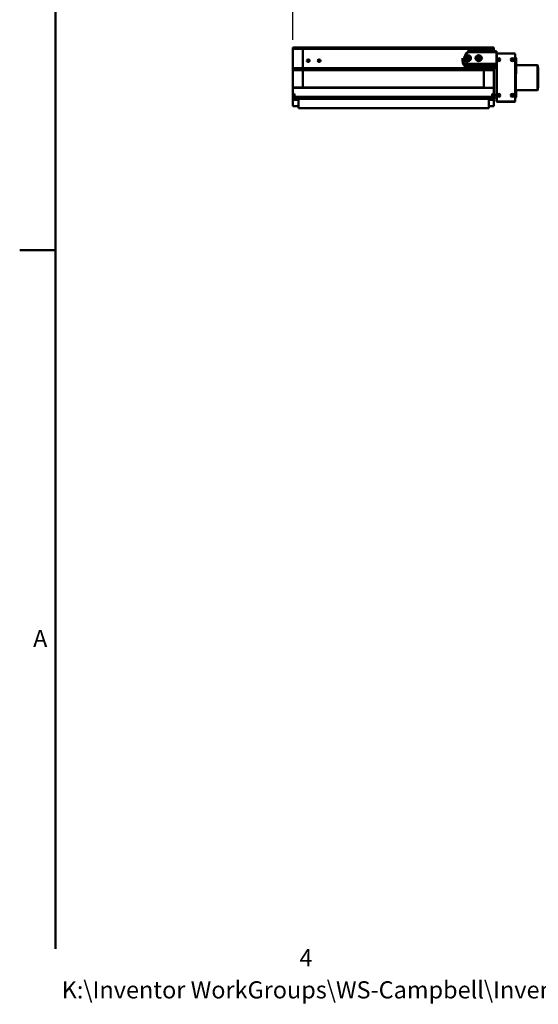
# Model space of a CAD drawing. Extents: x 1 to 169, y 2 to 106.
# Drawn here: x 1 to 37, y 2 to 71 of the extents above; entities that cross this region are included whole.
import ezdxf
from ezdxf.enums import TextEntityAlignment as Align

# ---------------------------------------------------------------- set-up
doc = ezdxf.new("R2010")
doc.units = 0
doc.header["$LTSCALE"] = 10
doc.header["$MEASUREMENT"] = 0
for name, color, linetype, lineweight in [('Border_0', 7, 'Continuous', 50), ('Border_2', 7, 'Continuous', 50), ('Dimensions(ANSI)', 7, 'Continuous', 25), ('Symbols(ANSI)', 7, 'Continuous', 25), ('Visible Edges(ANSI)', 7, 'Continuous', 50), ('Visible Tangent Edges(ANSI)', 7, 'Continuous', 50)]:
    doc.layers.add(name, color=color, linetype=linetype, lineweight=lineweight)
doc.styles.add('Current-ANSI', font='ARIAL.TTF')
doc.styles.add('DEFAULT-ANSI', font='ARIAL.TTF')
doc.styles.add('DEFAULT-ANSI~0', font='ARIAL.TTF')
doc.styles.add('MY DEFAULT-ANSI', font='GOTHIC.TTF')
doc.styles.add('Text Style8', font='ARIAL.TTF')
doc.dimstyles.new('MY-DEFAULT-ANSI', dxfattribs={"dimscale": 10, "dimtxt": 0.12, "dimasz": 0.098425, "dimexe": 0.125, "dimexo": 0.0625, "dimgap": 0.031496, "dimtad": 0, "dimtih": 1, "dimtoh": 1, "dimdec": 1, "dimrnd": 1e-08, "dimzin": 4, "dimdsep": 46, "dimtxsty": 'DEFAULT-ANSI~0', "dimcen": 0.09, "dimdle": 0.393701, "dimclrd": 250, "dimclre": 250, "dimclrt": 250, "dimadec": 0, "dimazin": 1, "dimtfac": 1, "dimtofl": 0, "dimtmove": 0, "dimatfit": 3, "dimfxl": 0, "dimtolj": 1, "dimtzin": 4, "dimlwd": 25, "dimlwe": 25, "dimarcsym": 0})

# ---------------------------------------------------------------- blocks, each defined once
blk = doc.blocks.new('Borders Default Border')
at = {"layer": 'Border_0', "flags": 128}
for points in [[(0.38, 0.62), (0.38, 10.38)], [(0.13, 5.5), (0.38, 5.5)]]:
    blk.add_lwpolyline(points, dxfattribs=at)
at = {"layer": 'Border_2', "insert": (0.2234, 2.69), "char_height": 0.1201, "attachment_point": 7, "line_spacing_factor": 2.339289, "style": 'Text Style8'}
blk.add_mtext('A', dxfattribs=at)
at = {"layer": 'Border_2', "insert": (2.0828, 0.4599), "char_height": 0.1201, "attachment_point": 7, "style": 'Text Style8'}
blk.add_mtext('4', dxfattribs=at)
blk = doc.blocks.new('Title Blocks WB B-Size')
at = {"layer": 'Symbols(ANSI)', "color": 179, "style": 'DEFAULT-ANSI'}
blk.add_attdef('PROJECT', text='', height=0.156, dxfattribs=at).set_placement((9.4791, 6.1754), align=Align.MIDDLE_CENTER)
at = {"layer": 'Symbols(ANSI)', "color": 7, "style": 'Current-ANSI'}
blk.add_attdef('TITLE', text='', height=0.156, dxfattribs=at).set_placement((9.4787, 5.8576), align=Align.MIDDLE_CENTER)
for tag, height, p in [('CREATION_DATE', 0.1201, (7.0609, 5.4065)), ('REVISION_NUMBER', 0.156, (11.0632, 5.2493)), ('Sheet_number', 0.125, (10.4797, 5.0252))]:
    blk.add_attdef(tag, text='', height=height, dxfattribs=at).set_placement(p, align=Align.BOTTOM_CENTER)
for tag, height, p in [('PART_NUMBER', 0.156, (8.3568, 5.2447)), ('CHECKED_DATE', 0.1, (6.677, 5.0587)), ('Number_of_sheets', 0.125, (10.9637, 5.0278))]:
    blk.add_attdef(tag, text='', height=height, dxfattribs=at).set_placement(p, align=Align.BOTTOM_LEFT)
at = {"layer": 'Symbols(ANSI)', "color": 179}
for tag, height, style, p in [('PART_NUMBER', 0.125, 'DEFAULT-ANSI', (7.995, 5.141)), ('FILENAME_AND_PATH', 0.12, 'MY DEFAULT-ANSI', (-4.9469, 4.7733))]:
    blk.add_attdef(tag, text='', height=height, dxfattribs=dict(at, style=style)).set_placement(p, align=Align.TOP_LEFT)
blk = doc.blocks.new('*D27')
at = {"layer": 'Defpoints', "color": 0, "linetype": 'Continuous'}
for p in [(20.363, 73.616), (42.577, 71.801), (20.363, 69.066)]:
    blk.add_point(p, dxfattribs=at)
at = {"layer": 'Dimensions(ANSI)', "color": 250, "linetype": 'Continuous', "lineweight": 25}
for p, q in [((20.363, 69.691), (20.363, 74.866)), ((42.577, 72.426), (42.577, 74.866)), ((21.348, 73.616), (27.919, 73.616)), ((41.593, 73.616), (31.674, 73.616))]:
    blk.add_line(p, q, dxfattribs=at)
at = {"layer": 'Dimensions(ANSI)', "color": 250, "linetype": 'Continuous'}
for points in [[(21.348, 73.78), (21.348, 73.451), (20.363, 73.616)], [(41.593, 73.78), (41.593, 73.451), (42.577, 73.616)]]:
    blk.add_solid(points, dxfattribs=at)
at = {"layer": 'Dimensions(ANSI)', "color": 250, "linetype": 'Continuous', "lineweight": 25, "insert": (28.234, 74.218), "char_height": 1.2, "attachment_point": 1, "style": 'DEFAULT-ANSI~0'}
blk.add_mtext('\\A1;22.2', dxfattribs=at)

msp = doc.modelspace()

# ---------------------------------------------------------------- linework, layer by layer
at = {"layer": 'Visible Edges(ANSI)'}
for p, q in [((20.363, 69.156), (20.363, 69.157)), ((21.063, 69.157), (20.363, 69.157)), ((20.363, 69.156), (20.363, 69.075)), ((20.363, 69.066), (20.363, 69.075)), ((20.363, 69.066), (20.363, 67.704)), ((21.063, 69.157), (21.063, 69.158)), ((33.703, 69.158), (21.063, 69.158)), ((21.063, 69.157), (21.063, 69.074)), ((21.063, 69.075), (21.063, 69.156)), ((21.063, 69.068), (21.063, 69.074)), ((21.063, 69.068), (21.063, 67.704)), ((21.063, 67.704), (21.063, 69.066)), ((32.605, 68.897), (34.578, 68.897)), ((33.703, 69.158), (33.703, 69.157)), ((33.703, 69.074), (33.703, 69.157)), ((34.403, 69.157), (33.703, 69.157)), ((33.703, 69.074), (33.703, 69.068)), ((33.703, 68.897), (33.703, 69.068)), ((34.403, 69.157), (34.403, 69.156)), ((34.403, 69.074), (34.403, 69.156)), ((34.403, 69.074), (34.403, 69.066)), ((34.403, 68.897), (34.403, 69.066)), ((34.578, 68.817), (34.578, 68.897)), ((34.578, 68.675), (34.578, 68.817)), ((32.203, 68.363), (32.203, 68.229)), ((34.578, 65.42), (34.578, 68.675)), ((34.593, 65.435), (34.593, 68.675)), ((34.638, 68.735), (34.653, 68.735)), ((34.653, 68.735), (35.831, 68.735)), ((34.671, 68.29), (34.671, 68.321)), ((34.671, 68.321), (34.715, 68.321)), ((34.715, 68.29), (34.671, 68.29)), ((34.715, 68.365), (34.746, 68.365)), ((34.715, 68.321), (34.715, 68.365)), ((34.73, 68.306), (34.715, 68.321)), ((34.715, 68.321), (34.715, 68.29)), ((34.715, 68.321), (34.746, 68.321)), ((34.715, 68.29), (34.73, 68.306)), ((34.73, 68.306), (34.715, 68.306)), ((34.746, 68.29), (34.715, 68.29)), ((34.715, 68.246), (34.715, 68.29)), ((34.746, 68.246), (34.715, 68.246)), ((34.746, 68.321), (34.73, 68.306)), ((34.73, 68.321), (34.73, 68.306)), ((34.73, 68.306), (34.746, 68.29)), ((34.73, 68.306), (34.73, 68.29)), ((34.746, 68.306), (34.73, 68.306)), ((34.746, 68.365), (34.746, 68.321)), ((34.746, 68.29), (34.746, 68.321)), ((34.746, 68.321), (34.79, 68.321)), ((34.79, 68.29), (34.746, 68.29)), ((34.746, 68.29), (34.746, 68.246)), ((34.79, 68.321), (34.79, 68.29)), ((35.631, 68.29), (35.631, 68.321)), ((35.631, 68.321), (35.675, 68.321)), ((35.675, 68.29), (35.631, 68.29)), ((35.675, 68.365), (35.706, 68.365)), ((35.675, 68.321), (35.675, 68.365)), ((35.69, 68.306), (35.675, 68.321)), ((35.675, 68.321), (35.675, 68.29)), ((35.675, 68.321), (35.706, 68.321)), ((35.675, 68.29), (35.69, 68.306)), ((35.69, 68.306), (35.675, 68.306)), ((35.706, 68.29), (35.675, 68.29)), ((35.675, 68.246), (35.675, 68.29)), ((35.706, 68.246), (35.675, 68.246)), ((35.706, 68.321), (35.69, 68.306)), ((35.69, 68.321), (35.69, 68.306)), ((35.69, 68.306), (35.706, 68.29)), ((35.69, 68.306), (35.69, 68.29)), ((35.706, 68.306), (35.69, 68.306)), ((35.706, 68.365), (35.706, 68.321)), ((35.706, 68.29), (35.706, 68.321)), ((35.706, 68.321), (35.75, 68.321)), ((35.75, 68.29), (35.706, 68.29)), ((35.706, 68.29), (35.706, 68.246)), ((35.75, 68.321), (35.75, 68.29)), ((35.891, 68.675), (35.891, 65.435)), ((35.941, 67.923), (35.941, 68.404)), ((20.363, 67.704), (20.363, 67.698)), ((20.363, 67.676), (20.363, 67.698)), ((20.363, 67.676), (20.363, 67.629)), ((20.363, 67.574), (20.363, 67.629)), ((20.363, 66.346), (20.363, 67.574)), ((21.063, 67.704), (21.063, 67.698)), ((21.063, 67.698), (21.063, 67.704)), ((21.063, 67.676), (21.063, 67.698)), ((21.063, 67.698), (21.063, 67.676)), ((21.063, 67.676), (21.063, 67.676)), ((21.063, 67.63), (21.063, 67.676)), ((21.063, 67.629), (21.063, 67.63)), ((33.703, 67.63), (21.063, 67.63)), ((21.063, 67.574), (21.063, 67.629)), ((21.063, 67.629), (21.063, 67.574)), ((21.063, 67.574), (21.063, 66.346)), ((21.063, 67.574), (21.063, 66.346)), ((34.578, 67.704), (32.605, 67.704)), ((33.703, 67.698), (33.703, 67.704)), ((33.703, 67.698), (33.703, 67.676)), ((33.703, 67.676), (33.703, 67.672)), ((33.703, 67.672), (33.703, 67.63)), ((33.703, 67.63), (33.703, 67.629)), ((33.703, 67.629), (33.703, 67.574)), ((33.703, 67.574), (33.703, 66.346)), ((34.403, 67.703), (34.403, 67.704)), ((34.403, 67.697), (34.403, 67.703)), ((34.403, 67.697), (34.403, 67.675)), ((34.403, 67.628), (34.403, 67.675)), ((34.403, 67.628), (34.403, 67.573)), ((34.403, 67.573), (34.403, 66.343)), ((35.921, 67.879), (35.921, 67.85)), ((35.941, 67.919), (35.941, 67.923)), ((35.941, 67.922), (37.443, 67.922)), ((35.941, 67.326), (35.941, 67.81)), ((37.443, 66.172), (37.443, 67.922)), ((37.473, 67.892), (37.443, 67.922)), ((37.473, 67.892), (37.473, 66.202)), ((37.485, 67.75), (37.495, 67.75)), ((35.921, 67.285), (35.921, 66.216)), ((35.941, 67.325), (35.941, 67.326)), ((20.363, 66.328), (20.363, 66.346)), ((34.403, 66.328), (20.363, 66.328)), ((20.363, 66.328), (20.363, 66.022)), ((20.363, 66.022), (20.363, 65.867)), ((21.063, 66.328), (21.063, 66.346)), ((21.063, 66.346), (21.063, 66.328)), ((33.703, 66.346), (33.703, 66.328)), ((34.403, 66.343), (34.403, 66.328)), ((34.403, 66.022), (34.403, 66.328)), ((34.403, 65.858), (34.403, 66.022)), ((35.941, 65.691), (35.941, 66.176)), ((35.941, 66.172), (37.443, 66.172)), ((37.473, 66.202), (37.443, 66.172)), ((37.485, 66.344), (37.495, 66.344)), ((20.363, 65.867), (20.363, 65.858)), ((20.363, 65.858), (20.363, 65.653)), ((20.447, 65.691), (20.363, 65.653)), ((20.363, 65.653), (20.363, 65.563)), ((20.363, 65.563), (20.363, 65.551)), ((20.363, 65.563), (20.447, 65.524)), ((20.363, 65.051), (20.363, 65.551)), ((20.388, 65.551), (20.363, 65.551)), ((20.488, 65.694), (20.447, 65.675)), ((20.447, 65.691), (20.447, 65.675)), ((20.447, 65.675), (34.319, 65.675)), ((20.447, 65.524), (20.763, 65.524)), ((20.447, 65.524), (20.447, 65.508)), ((20.447, 65.508), (20.763, 65.508)), ((20.488, 65.489), (20.447, 65.508)), ((20.488, 65.916), (20.488, 65.694)), ((20.488, 65.694), (34.278, 65.694)), ((20.763, 65.489), (20.488, 65.489)), ((20.533, 65.543), (20.593, 65.543)), ((20.763, 65.61), (20.763, 65.562)), ((20.763, 64.92), (20.763, 65.562)), ((20.763, 65.562), (34.053, 65.562)), ((34.053, 65.562), (34.053, 65.661)), ((34.053, 64.92), (34.053, 65.562)), ((34.053, 65.524), (34.319, 65.524)), ((34.053, 65.508), (34.319, 65.508)), ((34.278, 65.489), (34.053, 65.489)), ((34.173, 65.543), (34.233, 65.543)), ((34.278, 65.916), (34.278, 65.694)), ((34.319, 65.675), (34.278, 65.694)), ((34.278, 65.489), (34.319, 65.508)), ((34.319, 65.691), (34.319, 65.675)), ((34.319, 65.691), (34.403, 65.653)), ((34.319, 65.524), (34.403, 65.563)), ((34.319, 65.524), (34.319, 65.508)), ((34.403, 65.548), (34.372, 65.548)), ((34.403, 65.653), (34.403, 65.858)), ((34.403, 65.843), (34.578, 65.843)), ((34.403, 65.656), (34.578, 65.656)), ((34.403, 65.653), (34.403, 65.563)), ((34.403, 65.548), (34.403, 65.563)), ((34.403, 65.548), (34.403, 65.05)), ((35.831, 65.36), (34.638, 65.36)), ((35.831, 65.375), (34.653, 65.375)), ((34.671, 65.79), (34.671, 65.821)), ((34.671, 65.821), (34.715, 65.821)), ((34.715, 65.79), (34.671, 65.79)), ((34.715, 65.865), (34.746, 65.865)), ((34.715, 65.821), (34.715, 65.865)), ((34.73, 65.806), (34.715, 65.821)), ((34.715, 65.821), (34.715, 65.79)), ((34.715, 65.821), (34.746, 65.821)), ((34.715, 65.79), (34.73, 65.806)), ((34.73, 65.806), (34.715, 65.806)), ((34.746, 65.79), (34.715, 65.79)), ((34.715, 65.746), (34.715, 65.79)), ((34.746, 65.746), (34.715, 65.746)), ((34.746, 65.821), (34.73, 65.806)), ((34.73, 65.821), (34.73, 65.806)), ((34.73, 65.806), (34.746, 65.79)), ((34.73, 65.806), (34.73, 65.79)), ((34.746, 65.806), (34.73, 65.806)), ((34.746, 65.865), (34.746, 65.821)), ((34.746, 65.79), (34.746, 65.821)), ((34.746, 65.821), (34.79, 65.821)), ((34.79, 65.79), (34.746, 65.79)), ((34.746, 65.79), (34.746, 65.746)), ((34.79, 65.821), (34.79, 65.79)), ((35.631, 65.79), (35.631, 65.821)), ((35.631, 65.821), (35.675, 65.821)), ((35.675, 65.79), (35.631, 65.79)), ((35.675, 65.865), (35.706, 65.865)), ((35.675, 65.821), (35.675, 65.865)), ((35.69, 65.806), (35.675, 65.821)), ((35.675, 65.821), (35.675, 65.79)), ((35.675, 65.821), (35.706, 65.821)), ((35.675, 65.79), (35.69, 65.806)), ((35.69, 65.806), (35.675, 65.806)), ((35.706, 65.79), (35.675, 65.79)), ((35.675, 65.746), (35.675, 65.79)), ((35.706, 65.746), (35.675, 65.746)), ((35.706, 65.821), (35.69, 65.806)), ((35.69, 65.821), (35.69, 65.806)), ((35.69, 65.806), (35.706, 65.79)), ((35.69, 65.806), (35.69, 65.79)), ((35.706, 65.806), (35.69, 65.806)), ((35.706, 65.865), (35.706, 65.821)), ((35.706, 65.79), (35.706, 65.821)), ((35.706, 65.821), (35.75, 65.821)), ((35.75, 65.79), (35.706, 65.79)), ((35.706, 65.79), (35.706, 65.746)), ((35.75, 65.821), (35.75, 65.79)), ((35.891, 65.435), (35.891, 65.42)), ((35.941, 65.691), (35.941, 65.691)), ((20.763, 65.051), (20.363, 65.051)), ((20.763, 64.92), (34.053, 64.92)), ((34.403, 65.05), (34.053, 65.05))]:
    msp.add_line(p, q, dxfattribs=at)
at = {"layer": 'Visible Edges(ANSI)', "flags": 128}
for points in [[(32.203, 68.363), (32.205, 68.404)], [(20.363, 66.022), (20.371, 66.02)], [(20.488, 65.925), (20.488, 65.925)], [(34.278, 65.916), (34.279, 65.922)]]:
    msp.add_lwpolyline(points, dxfattribs=at)
at = {"layer": 'Visible Edges(ANSI)'}
for centre, radius, start, end in [((32.605, 68.772), 0.125, 90, 113.92153), ((34.638, 68.675), 0.06, 90, 180), ((34.653, 68.675), 0.06, 90, 180), ((34.73, 68.306), 0.11, 90, 180), ((34.73, 68.306), 0.11, 180, 270), ((34.73, 68.306), 0.11, 0, 90), ((34.73, 68.306), 0.11, 270, 0), ((35.69, 68.306), 0.11, 90, 180), ((35.69, 68.306), 0.11, 180, 270), ((35.69, 68.306), 0.11, 0, 90), ((35.69, 68.306), 0.11, 270, 0), ((35.831, 68.675), 0.06, 0, 90), ((35.891, 68.404), 0.05, 0, 90), ((35.891, 67.919), 0.05, 270, 0), ((35.891, 67.81), 0.05, 0, 90), ((37.485, 67.762), 0.012, 180, 270), ((35.891, 67.325), 0.05, 270, 0), ((35.891, 66.176), 0.05, 0, 90), ((37.485, 66.332), 0.012, 90, 180), ((34.638, 65.42), 0.06, 180, 270), ((34.653, 65.435), 0.06, 180, 270), ((34.73, 65.806), 0.11, 90, 180), ((34.73, 65.806), 0.11, 180, 270), ((34.73, 65.806), 0.11, 0, 90), ((34.73, 65.806), 0.11, 270, 0), ((35.69, 65.806), 0.11, 90, 180), ((35.69, 65.806), 0.11, 180, 270), ((35.69, 65.806), 0.11, 0, 90), ((35.69, 65.806), 0.11, 270, 0), ((35.831, 65.435), 0.06, 270, 0), ((35.831, 65.42), 0.06, 270, 0), ((35.891, 65.691), 0.05, 270, 0)]:
    msp.add_arc(centre, radius, start, end, dxfattribs=at)
for centre, major_axis in [((21.443, 68.229), (-0.101, 0)), ((22.193, 68.229), (-0.101, 0)), ((32.578, 68.408), (-0.219, 0)), ((32.578, 68.341), (-0.128, 0)), ((33.328, 68.408), (-0.219, 0)), ((33.328, 68.341), (-0.128, 0))]:
    msp.add_ellipse(centre, major_axis=major_axis, ratio=0.93358, dxfattribs=at)
for centre, major_axis, ratio, start_param, end_param in [((21.443, 68.14), (-0.1, 0), 0.93358, 3.639335, 5.785443), ((22.193, 68.14), (-0.101, 0), 0.93358, 3.639335, 5.785443), ((32.813, 68.229), (-0.609, 0), 0.93358, 0, 1.127228), ((32.578, 68.341), (0.219, 0), 0.93358, 0.165264, 2.976328), ((32.578, 68.229), (-0.129, 0), 0.93358, 3.627217, 5.797561), ((32.578, 68.229), (-0.101, 0), 0.93358, 4.712389, 5.945958), ((32.578, 68.139), (-0.1, 0), 0.93358, 4.712389, 5.098165), ((32.578, 68.229), (0.101, 0), 0.93358, 0.337227, 1.570796), ((32.578, 68.139), (-0.101, 0), 0.93358, 4.326613, 4.712389), ((33.328, 68.341), (0.219, 0), 0.93358, 0.165264, 2.976328), ((33.328, 68.229), (-0.128, 0), 0.93358, 3.627217, 5.797561), ((33.328, 68.229), (-0.1, 0), 0.93358, 4.712389, 5.945958), ((33.328, 68.139), (-0.1, 0), 0.93358, 4.712389, 5.098165), ((33.328, 68.229), (0.101, 0), 0.93358, 0.337227, 1.570796), ((33.328, 68.139), (-0.1, 0), 0.93358, 4.326613, 4.712389), ((32.605, 67.821), (-0.125, 0), 0.93358, 1.127228, 1.570796), ((20.533, 65.615), (-0.156, 0), 0.461749, 5.293829, 7.853982), ((20.593, 65.615), (0.156, 0), 0.461749, 4.712389, 7.272542), ((34.173, 65.615), (-0.156, 0), 0.461749, 5.293829, 6.347252), ((34.173, 65.615), (-0.156, 0), 0.461749, 0.695084, 1.570796), ((34.233, 65.615), (0.156, 0), 0.461749, 4.712389, 7.272542)]:
    msp.add_ellipse(centre, major_axis=major_axis, ratio=ratio, start_param=start_param, end_param=end_param, dxfattribs=at)
at = {"layer": 'Visible Tangent Edges(ANSI)'}
for p, q in [((21.063, 69.156), (20.363, 69.156)), ((21.063, 69.075), (20.363, 69.075)), ((21.063, 69.066), (20.363, 69.066)), ((33.703, 69.157), (21.063, 69.157)), ((33.703, 69.074), (21.063, 69.074)), ((33.703, 69.068), (21.063, 69.068)), ((32.605, 68.897), (32.605, 68.817)), ((34.578, 68.817), (32.605, 68.817)), ((34.403, 69.156), (33.703, 69.156)), ((34.403, 69.074), (33.703, 69.074)), ((34.403, 69.066), (33.703, 69.066)), ((32.578, 68.461), (32.578, 68.349)), ((32.578, 68.323), (32.578, 68.233)), ((33.328, 68.461), (33.328, 68.349)), ((33.328, 68.323), (33.328, 68.233)), ((34.621, 68.306), (34.666, 68.306)), ((34.795, 68.306), (34.84, 68.306)), ((35.581, 68.306), (35.626, 68.306)), ((35.755, 68.306), (35.8, 68.306)), ((21.063, 67.704), (20.363, 67.704)), ((21.063, 67.698), (20.363, 67.698)), ((21.063, 67.676), (20.363, 67.676)), ((21.063, 67.629), (20.363, 67.629)), ((21.063, 67.574), (20.363, 67.574)), ((33.703, 67.704), (21.063, 67.704)), ((33.703, 67.698), (21.063, 67.698)), ((33.703, 67.676), (21.063, 67.676)), ((33.703, 67.665), (21.063, 67.665)), ((33.703, 67.629), (21.063, 67.629)), ((33.703, 67.574), (21.063, 67.574)), ((32.551, 67.738), (32.551, 67.85)), ((32.551, 67.738), (32.551, 67.715)), ((32.605, 68), (32.605, 67.838)), ((32.605, 68), (34.578, 68)), ((34.578, 67.838), (32.605, 67.838)), ((32.605, 67.838), (32.605, 67.726)), ((32.605, 67.726), (32.605, 67.704)), ((34.403, 67.703), (33.703, 67.703)), ((34.403, 67.697), (33.703, 67.697)), ((34.403, 67.675), (33.703, 67.675)), ((34.403, 67.628), (33.703, 67.628)), ((34.403, 67.573), (33.703, 67.573)), ((37.485, 67.75), (37.485, 66.344)), ((21.063, 66.346), (20.363, 66.346)), ((33.703, 66.346), (21.063, 66.346)), ((34.403, 66.343), (33.703, 66.343)), ((20.488, 65.925), (20.363, 65.867)), ((20.488, 65.916), (20.363, 65.858)), ((20.533, 65.543), (20.533, 65.614)), ((20.593, 65.614), (20.593, 65.543)), ((34.173, 65.543), (34.173, 65.613)), ((34.233, 65.613), (34.233, 65.543)), ((34.403, 65.858), (34.278, 65.916)), ((34.403, 65.664), (34.578, 65.664)), ((34.621, 65.806), (34.666, 65.806)), ((34.795, 65.806), (34.84, 65.806)), ((35.581, 65.806), (35.626, 65.806)), ((35.755, 65.806), (35.8, 65.806))]:
    msp.add_line(p, q, dxfattribs=at)
for centre, start, end in [((34.73, 68.306), 0, 180), ((34.73, 68.306), 180, 270), ((34.73, 68.306), 270, 0), ((35.69, 68.306), 0, 180), ((35.69, 68.306), 180, 270), ((35.69, 68.306), 270, 0), ((34.73, 65.806), 0, 180), ((34.73, 65.806), 180, 270), ((34.73, 65.806), 270, 0), ((35.69, 65.806), 0, 180), ((35.69, 65.806), 180, 270), ((35.69, 65.806), 270, 0)]:
    msp.add_arc(centre, 0.0647, start, end, dxfattribs=at)
for centre, major_axis, ratio, start_param, end_param in [((32.813, 68.408), (-0.484, 0), 0.93358, 5.155958, 7.410413), ((32.605, 68.772), (-0.051, 0.114), 0.153799, 5.046135, 6.283185), ((32.813, 68.363), (-0.609, 0), 0.93358, 0, 1.127228), ((32.605, 67.955), (-0.051, -0.114), 0.153799, 4.378643, 5.949439), ((32.605, 67.955), (-0.125, 0), 0.93358, 1.127228, 1.570796), ((35.891, 67.923), (0.05, 0), 0.981455, 4.712389, 6.283185), ((35.891, 67.326), (0.05, 0), 0.99414, 4.712389, 6.283185), ((35.891, 65.691), (0.05, 0), 0.997816, 4.712389, 6.283185)]:
    msp.add_ellipse(centre, major_axis=major_axis, ratio=ratio, start_param=start_param, end_param=end_param, dxfattribs=at)

# ---------------------------------------------------------------- block references
at = {"xscale": 10, "yscale": 10, "zscale": 10}
msp.add_blockref('Borders Default Border', (0, 0), dxfattribs=at)
ref = msp.add_blockref('Title Blocks WB B-Size', (53.7, -43.8), dxfattribs=dict(xscale=10, yscale=10, zscale=10))
ref.add_attrib('FILENAME_AND_PATH', 'K:\\Inventor WorkGroups\\WS-Campbell\\Inventor\\Lighting\\NightScan\\LC IWM VLT\\Models\\5.4-17 IWM VLT 9000 Opti.idw', dxfattribs={"layer": 'Symbols(ANSI)', "color": 179, "height": 1.2, "style": 'MY DEFAULT-ANSI'}).set_placement((4.231, 3.933), align=Align.TOP_LEFT)

# ---------------------------------------------------------------- dimensions: what is measured, and where the dimension line sits
at = {"layer": 'Dimensions(ANSI)', "color": 250, "linetype": 'Continuous', "lineweight": 25}
dim = msp.add_linear_dim(base=(20.363, 73.616), p1=(42.577, 71.801), p2=(20.363, 69.066), angle=180, dimstyle='MY-DEFAULT-ANSI', override={"dimtih": 0, "dimtoh": 0, "dimdec": 1, "dimtp": 0, "dimtm": 0, "dimtdec": 2}, dxfattribs=at)
dim.commit()
dim.dimension.update_dxf_attribs({"geometry": '*D27', "text_midpoint": (29.796, 73.616), "dimtype": 160})

doc.saveas('drawing.dxf')
